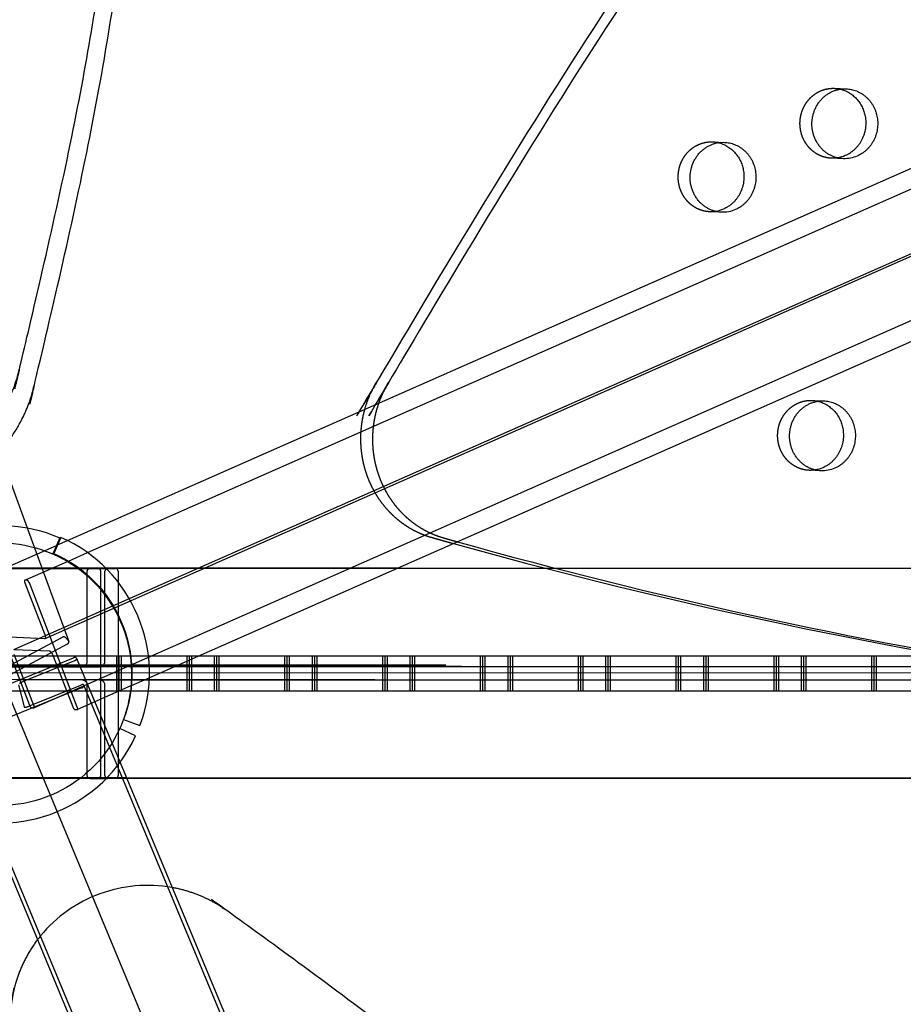
# Model space of a CAD drawing. Units: millimetres. Extents: x 43201 to 58268, y -10421 to 7597.
# Drawn here: x 49497 to 49818, y 7 to 365 of the extents above; entities that cross this region are included whole.
import ezdxf

# ---------------------------------------------------------------- set-up
doc = ezdxf.new("R2010")
doc.units = ezdxf.units.MM
doc.header["$LTSCALE"] = 500
doc.linetypes.add('Hidden', pattern=[4, 2, -2])
doc.layers.add('Make2D$Hidden$Curves', color=7, linetype='Hidden', true_color=0x000000)
doc.layers.add('Make2D$visible$Curves', color=7, linetype='Continuous', true_color=0x000000)

msp = doc.modelspace()

# ---------------------------------------------------------------- linework, layer by layer
at = {"layer": 'Make2D$Hidden$Curves', "color": 18, "lineweight": -3, "true_color": 0x000000}
for p, q in [((51795.037, 1150.656), (49506.079, 139.813)), ((49494.832, 135.895), (51783.799, 1146.741)), ((51791.122, 1125.556), (49514.268, 120.059)), ((49792.503, 339.6), (49796.845, 339.424)), ((49748.305, 320.166), (49752.648, 319.99)), ((49795.817, 314.045), (49791.475, 314.221)), ((49751.62, 294.611), (49747.277, 294.787)), ((49784.39, 226.305), (49788.733, 226.129)), ((49787.705, 200.75), (49783.362, 200.926)), ((49499.68, 180.04), (49514.792, 138.84)), ((49510.666, 173.847), (49514.285, 175.446)), ((49493.494, 166.264), (49510.252, 173.665)), ((49514.627, 168.007), (49521.527, 171.054)), ((49440.338, 165.59), (49634.321, 165.486)), ((49440.352, 165.566), (49634.266, 165.462)), ((49463.396, 165.306), (49522.455, 165.306)), ((49498.746, 160.994), (49514.272, 167.85)), ((49522.46, 165.306), (49528.874, 165.306)), ((49528.874, 165.306), (49531.637, 165.306)), ((49633.91, 165.306), (49531.637, 165.306)), ((49691.051, 165.456), (49993.177, 165.294)), ((49691.145, 165.431), (49930.61, 165.303)), ((50068.793, 165.306), (49691.63, 165.306)), ((49521.455, 131.587), (49521.455, 164.306)), ((49526.241, 164.306), (49526.241, 124.791)), ((49491.838, 133.556), (49562.016, 133.556)), ((49517.47, 133.012), (49533.331, 94.898)), ((49532.135, 120.856), (49532.135, 133.556)), ((49532.976, 120.856), (49532.976, 133.556)), ((49533.817, 120.856), (49533.817, 133.556)), ((49557.535, 133.556), (49557.535, 120.856)), ((49558.376, 133.556), (49558.376, 120.856)), ((49559.217, 133.556), (49559.217, 120.856)), ((49567.634, 120.856), (49567.634, 133.556)), ((49568.474, 120.856), (49568.474, 133.556)), ((49569.315, 120.856), (49569.315, 133.556)), ((49593.034, 133.556), (49593.034, 120.856)), ((49593.874, 133.556), (49593.874, 120.856)), ((49594.715, 133.556), (49594.715, 120.856)), ((49603.132, 120.856), (49603.132, 133.556)), ((49603.973, 120.856), (49603.973, 133.556)), ((49604.813, 120.856), (49604.813, 133.556)), ((49628.532, 133.556), (49628.532, 120.856)), ((49629.373, 133.556), (49629.373, 120.856)), ((49630.213, 133.556), (49630.213, 120.856)), ((49638.63, 120.856), (49638.63, 133.556)), ((49639.471, 120.856), (49639.471, 133.556)), ((49640.312, 120.856), (49640.312, 133.556)), ((49664.03, 133.556), (49664.03, 120.856)), ((49664.871, 133.556), (49664.871, 120.856)), ((49665.712, 133.556), (49665.712, 120.856)), ((49674.128, 120.856), (49674.128, 133.556)), ((49674.969, 120.856), (49674.969, 133.556)), ((49675.81, 120.856), (49675.81, 133.556)), ((49699.528, 133.556), (49699.528, 120.856)), ((49700.369, 133.556), (49700.369, 120.856)), ((49701.21, 133.556), (49701.21, 120.856)), ((49709.626, 120.856), (49709.626, 133.556)), ((49710.467, 120.856), (49710.467, 133.556)), ((49711.308, 120.856), (49711.308, 133.556)), ((49735.026, 133.556), (49735.026, 120.856)), ((49735.867, 133.556), (49735.867, 120.856)), ((49736.708, 133.556), (49736.708, 120.856)), ((49745.124, 120.856), (49745.124, 133.556)), ((49745.965, 120.856), (49745.965, 133.556)), ((49746.806, 120.856), (49746.806, 133.556)), ((49770.524, 133.556), (49770.524, 120.856)), ((49771.365, 133.556), (49771.365, 120.856)), ((49772.206, 133.556), (49772.206, 120.856)), ((49780.622, 120.856), (49780.622, 133.556)), ((49781.463, 120.856), (49781.463, 133.556)), ((49782.304, 120.856), (49782.304, 133.556)), ((49806.022, 133.556), (49806.022, 120.856)), ((49806.863, 133.556), (49806.863, 120.856)), ((49807.704, 133.556), (49807.704, 120.856)), ((49949.301, 129.575), (48542.444, 130.329)), ((48651.555, 130.316), (50164.58, 130.316)), ((49463.204, 129.587), (49525.874, 129.587)), ((50064.67, 129.587), (49525.874, 129.587)), ((50025.022, 127.177), (48584.088, 127.948)), ((48625.731, 125.543), (49991.171, 124.812)), ((49543.974, 125.589), (49537.432, 122.7)), ((49525.874, 124.825), (49496.933, 124.825)), ((49537.305, 122.643), (49517.901, 114.074)), ((49520.052, 123.109), (50208.05, -1530.163)), ((49521.455, 90.106), (49521.455, 122.825)), ((49525.874, 124.825), (50064.67, 124.825)), ((49526.241, 124.785), (49526.241, 90.106)), ((49491.838, 120.856), (49537.107, 120.856)), ((49492.082, 121.284), (50183.653, -1540.575)), ((49514.267, 120.059), (49502.159, 114.712)), ((49537.221, 120.856), (49543.625, 120.856)), ((50190.162, -1546.826), (49498.588, 115.04)), ((49535.647, 89.338), (49460.89, 89.378)), ((49535.658, 89.314), (49460.863, 89.354)), ((49522.459, 89.106), (49463.396, 89.106)), ((49522.46, 89.106), (49528.874, 89.106)), ((49531.637, 89.106), (49528.874, 89.106)), ((49534.203, 89.106), (49531.637, 89.106))]:
    msp.add_line(p, q, dxfattribs=at)
for points in [[(49525.874, 129.587, 0.4142136), (49527.874, 131.587), (49527.874, 164.306, -0.4142136), (49528.874, 165.306)], [(49531.637, 165.306, -0.4142136), (49532.636, 164.306), (49532.636, 90.106, -0.4142136), (49531.637, 89.106)], [(49494.927, 135.912), (49507.672, 135.395), (49507.68, 135.395), (49507.687, 135.394), (49507.695, 135.393), (49507.703, 135.392), (49507.711, 135.391), (49507.719, 135.389), (49507.728, 135.387), (49507.736, 135.385), (49507.745, 135.383), (49507.754, 135.38), (49507.762, 135.378), (49507.771, 135.374), (49507.78, 135.371), (49507.79, 135.367), (49507.799, 135.364), (49507.808, 135.359), (49507.818, 135.355), (49507.827, 135.35), (49507.847, 135.34), (49507.867, 135.329), (49507.888, 135.316), (49507.909, 135.303), (49507.93, 135.288), (49507.952, 135.272), (49507.974, 135.255), (49507.996, 135.237), (49508.019, 135.218), (49508.042, 135.198), (49508.066, 135.176), (49508.089, 135.154), (49508.114, 135.13), (49508.162, 135.079), (49508.212, 135.024), (49508.262, 134.965), (49508.313, 134.902), (49508.364, 134.835), (49508.415, 134.765), (49508.466, 134.691), (49508.517, 134.615), (49508.567, 134.536), (49508.617, 134.455), (49508.665, 134.372), (49508.758, 134.203), (49508.846, 134.03), (49508.928, 133.858), (49509.002, 133.687), (49509.069, 133.521), (49516.205, 115.039, 0.2017559), (49516.904, 114.102), (49517.848, 114.064), (49517.852, 114.064), (49517.856, 114.064), (49517.859, 114.064), (49517.863, 114.064), (49517.867, 114.064), (49517.87, 114.065), (49517.874, 114.065), (49517.876, 114.066), (49517.878, 114.066), (49517.879, 114.067), (49517.881, 114.067), (49517.883, 114.067), (49517.885, 114.068), (49517.886, 114.069), (49517.888, 114.069), (49517.89, 114.07), (49517.891, 114.07), (49517.893, 114.071), (49517.895, 114.072), (49517.896, 114.072), (49517.898, 114.073), (49517.9, 114.074), (49517.901, 114.075), (49517.903, 114.076), (49517.905, 114.077), (49517.906, 114.077), (49517.908, 114.078), (49517.909, 114.079), (49517.911, 114.08), (49517.912, 114.082), (49517.914, 114.083), (49517.915, 114.084), (49517.917, 114.085), (49517.918, 114.086), (49517.92, 114.087), (49517.921, 114.089), (49517.923, 114.09), (49517.924, 114.091), (49517.926, 114.093), (49517.929, 114.095), (49517.931, 114.098), (49517.934, 114.102), (49517.937, 114.105), (49517.939, 114.108), (49517.942, 114.112), (49517.944, 114.116), (49517.947, 114.119), (49517.949, 114.123), (49517.951, 114.128), (49517.954, 114.132), (49517.956, 114.136), (49517.958, 114.141), (49517.96, 114.145), (49517.962, 114.15), (49517.964, 114.155), (49517.966, 114.16), (49517.967, 114.166), (49517.969, 114.171), (49517.97, 114.177), (49517.972, 114.182), (49517.973, 114.188), (49517.975, 114.194), (49517.977, 114.207), (49517.979, 114.219), (49517.981, 114.233), (49517.983, 114.247), (49517.984, 114.261), (49517.985, 114.276), (49517.986, 114.292), (49517.986, 114.308), (49517.986, 114.324), (49517.985, 114.341), (49517.984, 114.358), (49517.982, 114.394), (49517.978, 114.431), (49517.973, 114.47), (49517.967, 114.51), (49517.959, 114.551), (49517.951, 114.592), (49517.941, 114.634), (49517.93, 114.677), (49517.919, 114.72), (49517.893, 114.805), (49517.864, 114.89), (49517.834, 114.973), (49500.437, 160.027, 0.2017559), (49499.739, 160.964), (49498.794, 161.002), (49498.742, 160.992)], [(49498.742, 160.992, 0.2573853), (49498.809, 160.093), (49505.945, 141.611)], [(49483.067, 160.731), (49500.464, 115.677, 0.2017559), (49501.162, 114.74), (49502.107, 114.701), (49502.111, 114.701), (49502.114, 114.701), (49502.118, 114.701), (49502.122, 114.702), (49502.125, 114.702), (49502.129, 114.702), (49502.133, 114.703), (49502.134, 114.703), (49502.136, 114.704), (49502.138, 114.704), (49502.14, 114.705), (49502.141, 114.705), (49502.143, 114.706), (49502.145, 114.706), (49502.146, 114.707), (49502.148, 114.707), (49502.15, 114.708), (49502.152, 114.709), (49502.153, 114.709), (49502.155, 114.71), (49502.157, 114.711), (49502.158, 114.712), (49502.16, 114.712), (49502.161, 114.713), (49502.163, 114.714), (49502.165, 114.715), (49502.166, 114.716), (49502.168, 114.717), (49502.169, 114.718), (49502.171, 114.719), (49502.172, 114.72), (49502.174, 114.721), (49502.175, 114.723), (49502.177, 114.724), (49502.178, 114.725), (49502.18, 114.726), (49502.181, 114.728), (49502.183, 114.729), (49502.184, 114.73), (49502.187, 114.733), (49502.19, 114.736), (49502.193, 114.739), (49502.195, 114.743), (49502.198, 114.746), (49502.2, 114.75), (49502.203, 114.753), (49502.205, 114.757), (49502.208, 114.761), (49502.21, 114.765), (49502.212, 114.769), (49502.214, 114.774), (49502.216, 114.778), (49502.218, 114.783), (49502.22, 114.788), (49502.222, 114.793), (49502.224, 114.798), (49502.226, 114.803), (49502.227, 114.809), (49502.229, 114.814), (49502.23, 114.82), (49502.232, 114.826), (49502.233, 114.832), (49502.236, 114.844), (49502.238, 114.857), (49502.24, 114.871), (49502.241, 114.885), (49502.243, 114.899), (49502.243, 114.914), (49502.244, 114.93), (49502.244, 114.946), (49502.244, 114.962), (49502.244, 114.979), (49502.243, 114.996), (49502.24, 115.032), (49502.237, 115.069), (49502.232, 115.108), (49502.225, 115.147), (49502.218, 115.188), (49502.209, 115.23), (49502.199, 115.272), (49502.189, 115.314), (49502.177, 115.357), (49502.151, 115.443), (49502.123, 115.528), (49502.092, 115.611), (49494.956, 134.093)], [(49514.808, 138.798), (49514.735, 138.92), (49513.574, 140.246, 0.312016), (49512.288, 140.259), (49494.961, 130.914, -0.312016), (49492.389, 130.94), (49476.726, 148.827), (49476.579, 149.072)], [(49469.531, 116.654), (49469.604, 116.531), (49470.765, 115.206, 0.312016), (49472.051, 115.193), (49514.289, 137.974, 0.3527717), (49514.808, 138.798)], [(49470.616, 113.221), (49470.461, 113.816, -0.1877689), (49471.33, 114.408), (49516.491, 132.842, -0.2025538), (49517.47, 133.012)], [(49517.472, 133.005), (49517.627, 132.411, -0.1877689), (49516.758, 131.818), (49498.232, 124.256)], [(49520.054, 123.103), (49520.209, 122.509, -0.1877689), (49519.339, 121.916), (49474.179, 103.482, -0.1950708), (49473.201, 103.31)], [(49498.591, 115.033), (49498.592, 115.031), (49498.593, 115.029), (49498.595, 115.027), (49498.596, 115.025), (49498.597, 115.023), (49498.599, 115.021), (49498.6, 115.019), (49498.602, 115.017), (49498.603, 115.015), (49498.605, 115.013), (49498.607, 115.011), (49498.608, 115.009), (49498.61, 115.007), (49498.612, 115.005), (49498.614, 115.003), (49498.616, 115.002), (49498.618, 115), (49498.62, 114.998), (49498.622, 114.996), (49498.625, 114.995), (49498.627, 114.993), (49498.629, 114.991), (49498.632, 114.989), (49498.634, 114.988), (49498.637, 114.986), (49498.64, 114.985), (49498.645, 114.981), (49498.651, 114.978), (49498.657, 114.975), (49498.663, 114.973), (49498.669, 114.97), (49498.676, 114.967), (49498.683, 114.965), (49498.69, 114.962), (49498.698, 114.96), (49498.706, 114.958), (49498.714, 114.956), (49498.722, 114.954), (49498.731, 114.952), (49498.739, 114.95), (49498.749, 114.949), (49498.768, 114.946), (49498.788, 114.944), (49498.809, 114.942), (49498.831, 114.94), (49498.854, 114.94), (49498.879, 114.939), (49498.904, 114.939), (49498.93, 114.94), (49498.986, 114.943), (49499.045, 114.948), (49499.108, 114.956), (49499.174, 114.965), (49499.244, 114.977), (49499.317, 114.991), (49499.392, 115.006), (49499.549, 115.043), (49499.713, 115.088), (49499.881, 115.138), (49500.051, 115.193), (49500.22, 115.252), (49500.386, 115.314), (49500.547, 115.378), (49519.072, 122.94, -0.2025538), (49520.052, 123.109)], [(49528.874, 89.106, -0.4142136), (49527.874, 90.106), (49527.874, 122.825)]]:
    msp.add_lwpolyline(points, format="xyb", dxfattribs=at)
for points in [[(49505.945, 141.611), (49506.006, 141.445), (49506.063, 141.275), (49506.115, 141.104), (49506.138, 141.018), (49506.159, 140.933), (49506.179, 140.849), (49506.196, 140.766), (49506.211, 140.685), (49506.224, 140.605), (49506.234, 140.528), (49506.241, 140.453), (49506.247, 140.382), (49506.248, 140.347), (49506.249, 140.313), (49506.249, 140.281), (49506.249, 140.249), (49506.248, 140.218), (49506.246, 140.188), (49506.243, 140.159), (49506.24, 140.131), (49506.237, 140.104), (49506.232, 140.078), (49506.227, 140.053), (49506.224, 140.041), (49506.222, 140.03), (49506.219, 140.018), (49506.215, 140.007), (49506.212, 139.996), (49506.209, 139.986), (49506.205, 139.975), (49506.201, 139.965), (49506.197, 139.956), (49506.193, 139.946), (49506.189, 139.937), (49506.185, 139.928), (49506.18, 139.92), (49506.176, 139.912), (49506.171, 139.904), (49506.166, 139.896), (49506.161, 139.889), (49506.156, 139.881), (49506.151, 139.875), (49506.146, 139.868), (49506.14, 139.862), (49506.135, 139.856), (49506.129, 139.85), (49506.126, 139.847), (49506.123, 139.845), (49506.12, 139.842), (49506.118, 139.84), (49506.115, 139.837), (49506.112, 139.835), (49506.109, 139.832), (49506.105, 139.83), (49506.102, 139.828), (49506.099, 139.826), (49506.096, 139.824), (49506.093, 139.822), (49506.09, 139.82), (49506.087, 139.818), (49506.083, 139.816), (49506.08, 139.814), (49506.077, 139.813), (49506.074, 139.811), (49506.07, 139.81), (49506.067, 139.808), (49506.064, 139.807), (49506.06, 139.806), (49506.057, 139.804), (49506.054, 139.803), (49506.05, 139.802), (49506.047, 139.801), (49506.043, 139.8), (49506.04, 139.799), (49506.036, 139.798), (49506.033, 139.797), (49506.029, 139.796), (49506.026, 139.796), (49506.018, 139.794), (49506.011, 139.794), (49506.004, 139.793), (49505.997, 139.792), (49505.989, 139.792), (49505.982, 139.792), (49505.974, 139.792), (49493.229, 140.308)], [(49496.493, 123.07), (49498.584, 115.053), (49498.588, 115.04)], [(49498.232, 124.256), (49498.066, 124.186), (49497.897, 124.111), (49497.727, 124.032), (49497.559, 123.948), (49497.394, 123.861), (49497.237, 123.773), (49497.09, 123.684), (49497.022, 123.64), (49496.956, 123.596), (49496.894, 123.553)]]:
    msp.add_lwpolyline(points, dxfattribs=at)
at = {"layer": 'Make2D$Hidden$Curves', "color": 18, "lineweight": -3, "true_color": 0x000000, "extrusion": (0, 0, -1)}
for centre, radius, start, end in [((-49792.047, 328.375), 11.234, 92.32423, 103.47883), ((-49747.85, 308.941), 11.234, 92.32424, 103.48937), ((-49791.928, 325.446), 11.234, 261.16102, 272.31508), ((-49747.731, 306.012), 11.234, 261.15259, 272.31507), ((-49783.934, 215.08), 11.234, 92.32422, 103.47719), ((-49783.816, 212.151), 11.234, 261.15245, 272.31507), ((-49522.458, 164.303), 1.002, 0.14076, 90.13243), ((-49525.238, 164.303), 1.002, 89.86757, 179.85924), ((-49522.458, 90.108), 1.002, 269.86757, 359.85924), ((-49525.238, 90.108), 1.002, 180.14076, 270.13243)]:
    msp.add_arc(centre, radius, start, end, dxfattribs=at)
at = {"layer": 'Make2D$Hidden$Curves', "color": 18, "lineweight": -3, "true_color": 0x000000}
for centre, radius, start, end in [((49519.45, 131.592), 2.005, 269.89415, 359.85933), ((49519.45, 122.82), 2.005, 0.14076, 90.13243), ((49525.874, 122.825), 2, 359.99804, 89.99804), ((49543.326, -0.027), 50.29, 79.79435, 140.60169)]:
    msp.add_arc(centre, radius, start, end, dxfattribs=at)
for points, weights, knots in [([(49791.475, 314.221), (49779.551, 314.704), (49780.065, 327.394), (49780.579, 340.083), (49792.503, 339.6)], [1, 0.707106781187, 1, 0.707106781187, 1], [-74.3270799, -74.3270799, -74.3270799, -54.3779665, -54.3779665, -34.4288532, -34.4288532, -34.4288532]), ([(49747.277, 294.787), (49735.354, 295.27), (49735.868, 307.959), (49736.382, 320.649), (49748.305, 320.166)], [1, 0.707106781187, 1, 0.707106781187, 1], [-74.3270799, -74.3270799, -74.3270799, -54.3779665, -54.3779665, -34.4288532, -34.4288532, -34.4288532]), ([(49627.18, 225.302), (49622.396, 211.753), (49627.441, 198.364), (49633.922, 181.162), (49650.762, 176.393), (49653.281, 175.68), (49655.801, 174.973)], [0.958769374902, 0.909385623667, 0.992549430049, 0.888191133053, 0.992549430049, 0.992116693516, 0.991685794346], [5722.1939598, 5722.1939598, 5722.1939598, 5749.6443132, 5749.6443132, 5784.0904535, 5784.0904535, 5790.0401931, 5790.0401931, 5790.0401931]), ([(49783.362, 200.926), (49771.439, 201.409), (49771.953, 214.099), (49772.467, 226.788), (49784.39, 226.305)], [1, 0.707106781187, 1, 0.707106781187, 1], [-74.3270799, -74.3270799, -74.3270799, -54.3779665, -54.3779665, -34.4288532, -34.4288532, -34.4288532]), ([(49622.067, 223.044), (49618.562, 210.579), (49623.098, 198.54), (49629.58, 181.338), (49646.42, 176.569), (49650.389, 175.445), (49654.362, 174.338)], [0.950720482804, 0.917130989648, 0.992549430049, 0.888191133053, 0.992549430049, 0.991867621798, 0.991190374677], [5724.750517, 5724.750517, 5724.750517, 5749.6443132, 5749.6443132, 5784.0904535, 5784.0904535, 5793.464706, 5793.464706, 5793.464706]), ([(50201.317, -864.363), (50053.352, -300.957), (49572.548, 38.551), (49550.438, 54.164), (49525.009, 43.793), (49499.581, 33.423), (49494.982, 6.917), (49436, -333.027), (49522.087, -665.625)], [0.922992111719, 0.904644645362, 1, 0.87326197026, 1, 0.87326197026, 1, 0.941471039732, 0.925779438149], [-5163.7870861, -5163.7870861, -5163.7870861, -4021.2255455, -4021.2255455, -3971.1046497, -3971.1046497, -3920.983754, -3920.983754, -3219.6813561, -3219.6813561, -3219.6813561])]:
    msp.add_rational_spline(points, weights, degree=2, knots=knots, dxfattribs=at)
at = {"layer": 'Make2D$visible$Curves', "color": 18, "lineweight": -3, "true_color": 0x000000}
for p, q in [((49008.785, 1518.318), (49499.68, 180.04)), ((49514.285, 175.446), (51771.973, 1172.478)), ((49521.527, 171.054), (51787.714, 1171.84)), ((51806.864, 1124.919), (49543.974, 125.589)), ((49511.457, 176.425), (49508.914, 170.607)), ((49511.879, 176.584), (49509.304, 170.78)), ((49510.252, 173.665), (49510.666, 173.847)), ((49514.272, 167.85), (49514.627, 168.007)), ((49691.63, 165.306), (49633.91, 165.306)), ((49634.266, 165.462), (49691.145, 165.431)), ((49634.321, 165.486), (49691.051, 165.456)), ((49562.016, 133.556), (49837.035, 133.556)), ((49537.432, 122.7), (49537.305, 122.643)), ((49537.107, 120.856), (49537.221, 120.856)), ((49543.625, 120.856), (49855.398, 120.856)), ((49534.626, 110.503), (49540.574, 108.279)), ((49538.998, 104.557), (49533.218, 107.186)), ((49533.331, 94.898), (50209.041, -1528.848)), ((50068.793, 89.106), (49534.203, 89.106)), ((49993.174, 89.093), (49535.647, 89.338)), ((49945.452, 89.094), (49535.658, 89.314)), ((50164.774, -1558.553), (49485.795, 73.046)), ((50162.192, -1548.651), (49487.373, 72.951))]:
    msp.add_line(p, q, dxfattribs=at)
at = {"layer": 'Make2D$visible$Curves', "color": 18, "lineweight": -3, "true_color": 0x000000, "extrusion": (0, 0, -1)}
for centre, radius, start, end in [((-49791.895, 325.631), 11.422, 246.22647, 261.13688), ((-49796.264, 325.367), 11.33, 246.1707, 272.26135), ((-49747.698, 306.196), 11.422, 246.22651, 261.12849), ((-49752.067, 305.932), 11.33, 246.1707, 272.26135), ((-49783.782, 212.336), 11.422, 246.22651, 261.12835), ((-49788.152, 212.072), 11.33, 246.1707, 272.26135), ((-49489.819, 126.922), 54.026, 27.03312, 113.60974), ((-49489.819, 126.922), 47.676, 62.99999, 25.41652), ((-49489.97, 127.2), 47.676, 113.9246, 200.50118)]:
    msp.add_arc(centre, radius, start, end, dxfattribs=at)
at = {"layer": 'Make2D$visible$Curves', "color": 18, "lineweight": -3, "true_color": 0x000000}
for centre, radius, start, end in [((49489.97, 127.2), 54.026, 339.4988, 66.07542), ((50166.379, 2010.927), 1906.625, 254.422234, 267.672415), ((50170.73, 2010.822), 1906.697, 254.33197, 267.672252), ((49489.819, 126.922), 54.026, 248.96904, 335.54565)]:
    msp.add_arc(centre, radius, start, end, dxfattribs=at)
for points, weights, knots in [([(49486.437, 216.155), (49493.741, 225.581), (49496.441, 236.173), (49663.795, 892.891), (49283.998, 1326.607)], [0.936815157354, 0.940047242202, 1, 0.883342498249, 0.936864169837], [-3944.6931799, -3944.6931799, -3944.6931799, -3920.983754, -3920.983754, -2523.1768335, -2523.1768335, -2523.1768335]), ([(49489.63, 207.445), (49498.67, 217.885), (49501.777, 230.078), (49669.132, 886.797), (49289.334, 1320.513)], [0.937029939452, 0.931602929604, 1, 0.883342498249, 0.936864169837], [-3948.0326393, -3948.0326393, -3948.0326393, -3920.983754, -3920.983754, -2523.1768335, -2523.1768335, -2523.1768335]), ([(51477.021, 1296.063), (50257.966, 1345.444), (49625.658, 231.668), (49623.347, 227.597), (49622.067, 223.044)], [0.937593237888, 0.830098223218, 0.992549430049, 0.963609573454, 0.950720482804], [3394.3216882, 3394.3216882, 3394.3216882, 5715.198173, 5715.198173, 5724.750517, 5724.750517, 5724.750517]), ([(51481.363, 1295.887), (50262.309, 1345.268), (49630.001, 231.492), (49628.321, 228.535), (49627.18, 225.302)], [0.937593237888, 0.830098223218, 0.992549430049, 0.971354939435, 0.958769374902], [3394.3216882, 3394.3216882, 3394.3216882, 5715.198173, 5715.198173, 5722.1939598, 5722.1939598, 5722.1939598]), ([(49795.817, 314.045), (49783.894, 314.528), (49784.408, 327.218), (49784.922, 339.907), (49796.845, 339.424)], [1, 0.707106781187, 1, 0.707106781187, 1], [-74.3270799, -74.3270799, -74.3270799, -54.3779665, -54.3779665, -34.4288532, -34.4288532, -34.4288532]), ([(49794.666, 339.3), (49802.388, 337.45), (49803.747, 329.15), (49805.393, 319.089), (49796.499, 315.178)], [0.946191334864, 0.810347958278, 1, 0.778995986388, 1], [-31.9867879, -31.9867879, -31.9867879, -17.2144266, -17.2144266, 0, 0, 0]), ([(49796.845, 339.424), (49806.443, 339.036), (49808.089, 328.974), (49809.736, 318.913), (49800.842, 315.002)], [1, 0.778995986388, 1, 0.778995986388, 1], [-34.4288532, -34.4288532, -34.4288532, -17.2144266, -17.2144266, 0, 0, 0]), ([(49751.62, 294.611), (49739.696, 295.094), (49740.21, 307.783), (49740.724, 320.473), (49752.648, 319.99)], [1, 0.707106781187, 1, 0.707106781187, 1], [-74.3270799, -74.3270799, -74.3270799, -54.3779665, -54.3779665, -34.4288532, -34.4288532, -34.4288532]), ([(49750.47, 319.865), (49758.191, 318.014), (49759.549, 309.716), (49761.196, 299.654), (49752.302, 295.744)], [0.946149975467, 0.810376834641, 1, 0.778995986388, 1], [-31.9845387, -31.9845387, -31.9845387, -17.2144266, -17.2144266, 0, 0, 0]), ([(49752.648, 319.99), (49762.245, 319.601), (49763.892, 309.54), (49765.538, 299.479), (49756.644, 295.568)], [1, 0.778995986388, 1, 0.778995986388, 1], [-34.4288532, -34.4288532, -34.4288532, -17.2144266, -17.2144266, 0, 0, 0]), ([(49787.705, 200.75), (49775.781, 201.233), (49776.295, 213.923), (49776.809, 226.612), (49788.733, 226.129)], [1, 0.707106781187, 1, 0.707106781187, 1], [-74.3270799, -74.3270799, -74.3270799, -54.3779665, -54.3779665, -34.4288532, -34.4288532, -34.4288532]), ([(49786.553, 226.005), (49794.276, 224.155), (49795.634, 215.855), (49797.28, 205.794), (49788.387, 201.883)], [0.9461977713, 0.810343465426, 1, 0.778995986388, 1], [-31.9871379, -31.9871379, -31.9871379, -17.2144266, -17.2144266, 0, 0, 0]), ([(49788.733, 226.129), (49798.33, 225.741), (49799.976, 215.679), (49801.623, 205.618), (49792.729, 201.707)], [1, 0.778995986388, 1, 0.778995986388, 1], [-34.4288532, -34.4288532, -34.4288532, -17.2144266, -17.2144266, 0, 0, 0]), ([(50201.32, -864.362), (50053.954, -299.154), (49571.836, 41.283), (49562.997, 47.525), (49552.237, 49.467)], [0.923083528257, 0.904408896593, 1, 0.94516050627, 0.93777906564], [-5166.6118616, -5166.6118616, -5166.6118616, -4021.2255455, -4021.2255455, -3999.5382543, -3999.5382543, -3999.5382543]), ([(49504.465, 31.892), (49496.419, 22.035), (49494.27, 9.649), (49435.035, -331.754), (49522.084, -665.626)], [0.936631310943, 0.93648729645, 1, 0.94123460684, 0.925653361966], [-3946.1010262, -3946.1010262, -3946.1010262, -3920.983754, -3920.983754, -3216.8483833, -3216.8483833, -3216.8483833])]:
    msp.add_rational_spline(points, weights, degree=2, knots=knots, dxfattribs=at)

doc.saveas('drawing.dxf')
